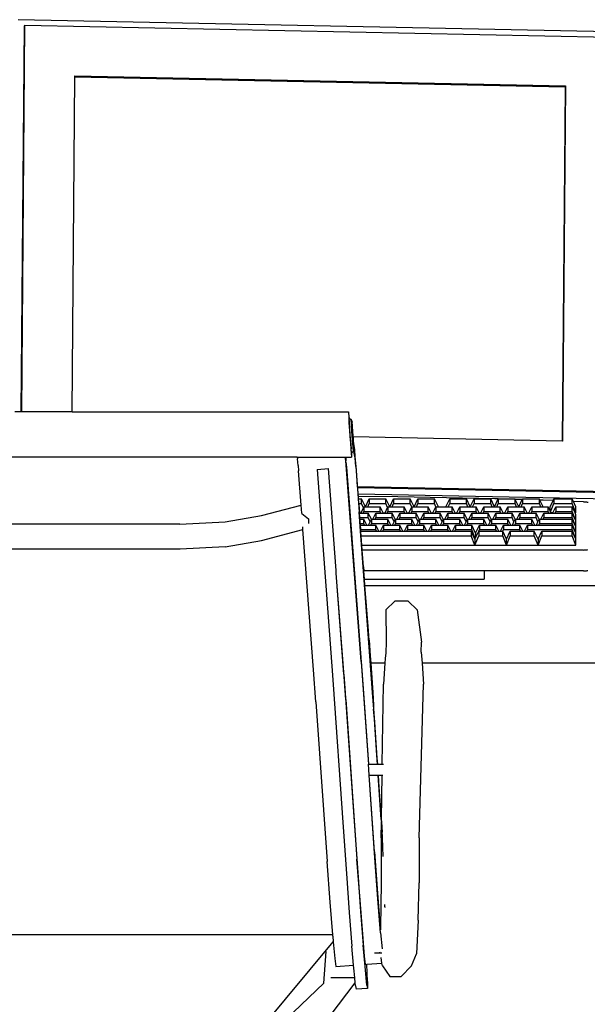
# Model space of a CAD drawing. Units: millimetres. Extents: x 2940 to 55297, y 16934 to 37962.
# Drawn here: x 23562 to 24012, y 34143 to 34924 of the extents above; entities that cross this region are included whole.
import ezdxf

# ---------------------------------------------------------------- set-up
doc = ezdxf.new("R2010")
doc.units = ezdxf.units.MM
doc.layers.add('Edges', color=7, linetype='Continuous')

# ---------------------------------------------------------------- blocks, each defined once
blk = doc.blocks.new('Modern Reception Desk bk')
at = {"layer": 'Edges'}
for p, q in [((3.7552, 2.0197), (2.1854, 2.0519)), ((2.1933, 1.0325), (2.2016, 2.0353)), ((2.1946, 1.0325), (2.2029, 2.0379)), ((2.2016, 2.0353), (2.2029, 2.0379)), ((2.2029, 2.0379), (3.74, 2.0064)), ((2.3254, 1.0325), (2.3327, 1.903)), ((2.3327, 1.9056), (3.6081, 1.8795)), ((2.3327, 1.903), (2.3327, 1.9056)), ((2.3327, 1.903), (3.6069, 1.8769)), ((3.6069, 1.8769), (3.5992, 0.956)), ((3.6081, 1.8795), (3.6005, 0.9559)), ((3.6069, 1.8769), (3.6081, 1.8795)), ((2.1933, 1.0325), (2.177, 1.0325)), ((2.1946, 1.0325), (2.1933, 1.0325)), ((2.3254, 1.0325), (2.1946, 1.0325)), ((2.3254, 1.0325), (3.0442, 1.0325)), ((3.0442, 1.0324), (3.0442, 1.0325)), ((3.0449, 1.0279), (3.0442, 1.0324)), ((3.0442, 1.0324), (3.0448, 1.0175)), ((3.0461, 1.0149), (3.0449, 1.0279)), ((3.0448, 1.0175), (3.0466, 0.987)), ((3.0455, 1.0161), (3.0452, 1.0161)), ((3.0452, 1.0161), (3.0452, 1.0155)), ((3.0452, 1.0161), (3.0455, 1.0161)), ((3.0452, 1.0155), (3.0456, 1.0153)), ((3.0452, 1.0155), (3.0453, 1.0153)), ((3.0458, 1.0037), (3.0453, 1.0153)), ((3.0456, 1.0153), (3.0455, 1.0161)), ((3.0456, 1.0153), (3.0461, 1.0149)), ((3.0459, 1.0031), (3.0458, 1.0037)), ((3.0472, 0.9823), (3.0459, 1.0031)), ((3.0461, 1.0149), (3.0504, 1.012)), ((3.0504, 1.012), (3.0501, 1.012)), ((3.0501, 1.012), (3.0507, 1.0008)), ((3.0504, 1.012), (3.053, 1.0054)), ((3.0507, 1.0008), (3.0519, 0.9815)), ((3.053, 1.0054), (3.0528, 1.0054)), ((3.0528, 1.0054), (3.0533, 0.996)), ((3.0539, 0.996), (3.053, 1.0054)), ((3.0534, 1.0008), (3.0547, 1.0008)), ((3.0466, 0.987), (3.0492, 0.9491)), ((3.0472, 0.9821), (3.0472, 0.9823)), ((3.0489, 0.9578), (3.0472, 0.9821)), ((3.0519, 0.9815), (3.0535, 0.9591)), ((3.0533, 0.996), (3.0543, 0.9798)), ((3.0551, 0.9798), (3.0539, 0.996)), ((3.0543, 0.9798), (3.0556, 0.9611)), ((3.056, 0.9671), (3.0551, 0.9798)), ((3.0489, 0.9577), (3.0489, 0.9578)), ((3.0489, 0.9575), (3.0489, 0.9577)), ((3.0489, 0.9575), (3.0505, 0.9361)), ((3.0492, 0.9491), (3.0519, 0.9139)), ((3.0535, 0.9591), (3.0549, 0.9398)), ((3.0556, 0.9611), (3.0568, 0.9449)), ((3.5992, 0.956), (3.056, 0.9671)), ((3.0564, 0.9611), (3.056, 0.9671)), ((3.0568, 0.9553), (3.0564, 0.9611)), ((3.0603, 0.9339), (3.0568, 0.9553)), ((3.0575, 0.9449), (3.0568, 0.9553)), ((3.6005, 0.9559), (3.5992, 0.956)), ((3.0511, 0.9299), (3.0505, 0.9361)), ((3.0511, 0.9299), (3.0514, 0.9242)), ((3.0514, 0.9242), (3.0562, 0.9286)), ((3.0514, 0.9242), (3.0519, 0.9139)), ((3.0549, 0.9398), (3.056, 0.9286)), ((3.056, 0.9286), (3.0562, 0.9286)), ((3.0562, 0.9286), (3.0572, 0.9327)), ((3.0568, 0.9449), (3.0577, 0.9355)), ((3.0572, 0.9327), (3.0579, 0.9355)), ((3.0612, 0.9129), (3.0572, 0.9327)), ((3.0579, 0.9355), (3.0575, 0.9449)), ((3.0577, 0.9355), (3.0579, 0.9355)), ((3.0604, 0.9324), (3.0603, 0.9339)), ((3.0616, 0.9163), (3.0604, 0.9324)), ((2.9109, 0.9139), (1.6407, 0.9139)), ((2.9109, 0.9139), (2.9112, 0.91)), ((2.9109, 0.9139), (3.0361, 0.9139)), ((2.913, 0.8922), (2.9112, 0.91)), ((3.0374, 0.9011), (3.0361, 0.9139)), ((3.0361, 0.9139), (3.0366, 0.9139)), ((3.0366, 0.9139), (3.0373, 0.9048)), ((3.0366, 0.9139), (3.0519, 0.9139)), ((3.0765, 0.3827), (3.0373, 0.9048)), ((3.0374, 0.9011), (3.0385, 0.8878)), ((3.063, 0.8902), (3.0612, 0.9129)), ((3.0622, 0.9073), (3.0616, 0.9163)), ((3.0644, 0.8807), (3.0622, 0.9073)), ((2.913, 0.8922), (2.9141, 0.8789)), ((2.9208, 0.7897), (2.9141, 0.8789)), ((2.9624, 0.8824), (2.9918, 0.8845)), ((2.9624, 0.8824), (3.0022, 0.3476)), ((3.0118, 0.6192), (2.9918, 0.8845)), ((3.0385, 0.8878), (3.0773, 0.3702)), ((3.063, 0.8902), (3.0717, 0.7717)), ((3.0676, 0.8372), (3.0644, 0.8807)), ((3.7302, 0.8236), (3.0676, 0.8372)), ((3.0678, 0.8346), (3.0676, 0.8372)), ((3.7289, 0.8211), (3.0678, 0.8346)), ((3.069, 0.8184), (3.0678, 0.8346)), ((3.7452, 0.8046), (3.069, 0.8184)), ((3.0695, 0.8119), (3.069, 0.8184)), ((3.1723, 0.8109), (3.0695, 0.8119)), ((3.0699, 0.8057), (3.0695, 0.8119)), ((3.0699, 0.8057), (3.0781, 0.8057)), ((3.0708, 0.794), (3.0699, 0.8057)), ((3.0708, 0.794), (3.0781, 0.794)), ((3.071, 0.791), (3.0708, 0.794)), ((3.0781, 0.794), (3.0781, 0.8057)), ((3.088, 0.7851), (3.0781, 0.8057)), ((3.0827, 0.7825), (3.0781, 0.794)), ((3.088, 0.7851), (3.0978, 0.8057)), ((3.0942, 0.7848), (3.0978, 0.794)), ((3.0978, 0.8057), (3.1413, 0.8057)), ((3.0978, 0.8057), (3.0978, 0.794)), ((3.0978, 0.794), (3.1413, 0.794)), ((3.1413, 0.794), (3.1413, 0.8057)), ((3.1511, 0.7851), (3.1413, 0.8057)), ((3.1455, 0.7834), (3.1413, 0.794)), ((3.1511, 0.7851), (3.161, 0.8057)), ((3.1573, 0.7848), (3.161, 0.794)), ((3.161, 0.8057), (3.2045, 0.8057)), ((3.161, 0.8057), (3.161, 0.794)), ((3.161, 0.794), (3.2045, 0.794)), ((3.2983, 0.8088), (3.1723, 0.8109)), ((3.2045, 0.794), (3.2045, 0.8057)), ((3.2143, 0.7851), (3.2045, 0.8057)), ((3.2083, 0.7843), (3.2045, 0.794)), ((3.2143, 0.7851), (3.2241, 0.8057)), ((3.2205, 0.7848), (3.2241, 0.794)), ((3.2241, 0.8057), (3.2676, 0.8057)), ((3.2241, 0.8057), (3.2241, 0.794)), ((3.2241, 0.794), (3.2676, 0.794)), ((3.2676, 0.794), (3.2676, 0.8057)), ((3.2775, 0.7851), (3.2676, 0.8057)), ((3.2713, 0.7848), (3.2676, 0.794)), ((3.2971, 0.7851), (3.307, 0.8057)), ((3.424, 0.8059), (3.2983, 0.8088)), ((3.3033, 0.7848), (3.307, 0.794)), ((3.307, 0.8057), (3.3505, 0.8057)), ((3.307, 0.8057), (3.307, 0.794)), ((3.307, 0.794), (3.3505, 0.794)), ((3.3505, 0.794), (3.3505, 0.8057)), ((3.3603, 0.7851), (3.3505, 0.8057)), ((3.3541, 0.7848), (3.3505, 0.794)), ((3.3603, 0.7851), (3.3701, 0.8057)), ((3.3665, 0.7848), (3.3701, 0.794)), ((3.3701, 0.8057), (3.4136, 0.8057)), ((3.3701, 0.8057), (3.3701, 0.794)), ((3.3701, 0.794), (3.4136, 0.794)), ((3.4235, 0.7851), (3.4136, 0.8057)), ((3.4136, 0.794), (3.4136, 0.8057)), ((3.4173, 0.7848), (3.4136, 0.794)), ((3.4235, 0.7851), (3.4333, 0.8056)), ((3.4333, 0.8056), (3.424, 0.8059)), ((3.4296, 0.7848), (3.4333, 0.794)), ((3.4333, 0.8056), (3.4768, 0.8057)), ((3.4333, 0.8056), (3.4333, 0.794)), ((3.4333, 0.794), (3.4768, 0.794)), ((3.4768, 0.794), (3.4768, 0.8057)), ((3.4774, 0.8043), (3.4768, 0.8057)), ((3.4804, 0.7848), (3.4768, 0.794)), ((3.4955, 0.8038), (3.4774, 0.8043)), ((3.4866, 0.7851), (3.4774, 0.8043)), ((3.4866, 0.7851), (3.4955, 0.8038)), ((3.4928, 0.7848), (3.4964, 0.794)), ((3.4955, 0.8038), (3.4964, 0.8057)), ((3.4964, 0.8057), (3.5399, 0.8057)), ((3.4964, 0.8057), (3.4964, 0.794)), ((3.4964, 0.794), (3.5399, 0.794)), ((3.5399, 0.794), (3.5399, 0.8057)), ((3.5415, 0.8024), (3.5399, 0.8057)), ((3.5436, 0.7848), (3.5399, 0.794)), ((3.5495, 0.8022), (3.5415, 0.8024)), ((3.5498, 0.7851), (3.5415, 0.8024)), ((3.5755, 0.8012), (3.5495, 0.8022)), ((3.5678, 0.7851), (3.5755, 0.8012)), ((3.569, 0.7722), (3.5777, 0.794)), ((3.5755, 0.8012), (3.5777, 0.8057)), ((3.5777, 0.8057), (3.6252, 0.8057)), ((3.5777, 0.8057), (3.5777, 0.794)), ((3.5777, 0.794), (3.6252, 0.794)), ((3.6252, 0.794), (3.6252, 0.8057)), ((3.6279, 0.8002), (3.6252, 0.8057)), ((3.6351, 0.7693), (3.6252, 0.794)), ((3.6283, 0.7993), (3.6279, 0.8002)), ((3.6547, 0.7983), (3.6283, 0.7993)), ((3.6351, 0.7851), (3.6283, 0.7993)), ((3.6547, 0.7983), (3.6573, 0.7982)), ((3.6573, 0.7982), (3.6599, 0.798)), ((3.6599, 0.798), (3.6622, 0.7977)), ((3.6622, 0.7977), (3.6645, 0.7973)), ((3.6645, 0.7973), (3.6665, 0.7969)), ((2.8179, 0.7625), (2.9208, 0.7897)), ((2.9224, 0.7683), (2.9208, 0.7897)), ((2.9224, 0.7681), (2.9224, 0.7683)), ((3.071, 0.791), (3.0725, 0.7693)), ((3.0746, 0.7335), (3.0717, 0.7717)), ((3.0725, 0.7693), (3.0764, 0.7693)), ((3.0725, 0.769), (3.0725, 0.7693)), ((3.0725, 0.769), (3.0763, 0.769)), ((3.0733, 0.7574), (3.0725, 0.769)), ((3.0763, 0.769), (3.0764, 0.7693)), ((3.0763, 0.769), (3.0822, 0.769)), ((3.0764, 0.7693), (3.0827, 0.7825)), ((3.0822, 0.769), (3.0839, 0.7732)), ((3.0822, 0.769), (3.0954, 0.769)), ((3.0827, 0.7825), (3.0839, 0.7848)), ((3.0839, 0.7848), (3.0839, 0.7732)), ((3.0839, 0.7848), (3.088, 0.7848)), ((3.0839, 0.7732), (3.1265, 0.7732)), ((3.088, 0.7851), (3.088, 0.7848)), ((3.088, 0.7848), (3.0942, 0.7848)), ((3.0942, 0.7848), (3.1265, 0.7848)), ((3.0954, 0.7574), (3.0954, 0.769)), ((3.1033, 0.7526), (3.0954, 0.769)), ((3.1075, 0.7532), (3.1151, 0.769)), ((3.1151, 0.769), (3.1151, 0.7574)), ((3.1151, 0.769), (3.1282, 0.769)), ((3.1265, 0.7732), (3.1265, 0.7848)), ((3.134, 0.7693), (3.1265, 0.7848)), ((3.1282, 0.769), (3.1265, 0.7732)), ((3.1282, 0.769), (3.1341, 0.769)), ((3.134, 0.7693), (3.1388, 0.7693)), ((3.1341, 0.769), (3.134, 0.7693)), ((3.1341, 0.769), (3.1386, 0.769)), ((3.1386, 0.769), (3.1388, 0.7693)), ((3.1386, 0.769), (3.1446, 0.769)), ((3.1388, 0.7693), (3.1455, 0.7834)), ((3.1446, 0.769), (3.1462, 0.7732)), ((3.1446, 0.769), (3.1577, 0.769)), ((3.1455, 0.7834), (3.1462, 0.7848)), ((3.1462, 0.7848), (3.1462, 0.7732)), ((3.1462, 0.7848), (3.1511, 0.7848)), ((3.1462, 0.7732), (3.1889, 0.7732)), ((3.1511, 0.7848), (3.1511, 0.7851)), ((3.1511, 0.7848), (3.1573, 0.7848)), ((3.1573, 0.7848), (3.1889, 0.7848)), ((3.1577, 0.7574), (3.1577, 0.769)), ((3.1656, 0.7526), (3.1577, 0.769)), ((3.1698, 0.7532), (3.1774, 0.769)), ((3.1774, 0.769), (3.1774, 0.7574)), ((3.1774, 0.769), (3.1905, 0.769)), ((3.1889, 0.7732), (3.1889, 0.7848)), ((3.1963, 0.7693), (3.1889, 0.7848)), ((3.1905, 0.769), (3.1889, 0.7732)), ((3.1905, 0.769), (3.1964, 0.769)), ((3.1963, 0.7693), (3.2011, 0.7693)), ((3.1964, 0.769), (3.1963, 0.7693)), ((3.1964, 0.769), (3.201, 0.769)), ((3.201, 0.769), (3.2011, 0.7693)), ((3.201, 0.769), (3.2069, 0.769)), ((3.2011, 0.7693), (3.2083, 0.7843)), ((3.2069, 0.769), (3.2086, 0.7732)), ((3.2069, 0.769), (3.22, 0.769)), ((3.2083, 0.7843), (3.2086, 0.7848)), ((3.2086, 0.7848), (3.2086, 0.7732)), ((3.2086, 0.7848), (3.2143, 0.7848)), ((3.2086, 0.7732), (3.2512, 0.7732)), ((3.2143, 0.7851), (3.2143, 0.7848)), ((3.2143, 0.7848), (3.2205, 0.7848)), ((3.22, 0.7574), (3.22, 0.769)), ((3.2279, 0.7526), (3.22, 0.769)), ((3.2205, 0.7848), (3.2512, 0.7848)), ((3.2321, 0.7532), (3.2397, 0.769)), ((3.2397, 0.769), (3.2397, 0.7574)), ((3.2397, 0.769), (3.2529, 0.769)), ((3.2512, 0.7732), (3.2512, 0.7848)), ((3.2587, 0.7693), (3.2512, 0.7848)), ((3.2529, 0.769), (3.2512, 0.7732)), ((3.2529, 0.769), (3.2588, 0.769)), ((3.2587, 0.7693), (3.2634, 0.7693)), ((3.2588, 0.769), (3.2587, 0.7693)), ((3.2588, 0.769), (3.2633, 0.769)), ((3.2633, 0.769), (3.2634, 0.7693)), ((3.2633, 0.769), (3.2692, 0.769)), ((3.2634, 0.7693), (3.2709, 0.7848)), ((3.2692, 0.769), (3.2709, 0.7732)), ((3.2692, 0.769), (3.2824, 0.769)), ((3.2709, 0.7848), (3.2709, 0.7732)), ((3.2709, 0.7848), (3.2713, 0.7848)), ((3.2709, 0.7732), (3.3135, 0.7732)), ((3.2713, 0.7848), (3.2775, 0.7848)), ((3.2775, 0.7848), (3.2775, 0.7851)), ((3.2775, 0.7848), (3.2971, 0.7848)), ((3.2824, 0.7574), (3.2824, 0.769)), ((3.2903, 0.7526), (3.2824, 0.769)), ((3.2945, 0.7532), (3.3021, 0.769)), ((3.2971, 0.7851), (3.2971, 0.7848)), ((3.2971, 0.7848), (3.3033, 0.7848)), ((3.3021, 0.769), (3.3021, 0.7574)), ((3.3021, 0.769), (3.3152, 0.769)), ((3.3033, 0.7848), (3.3135, 0.7848)), ((3.3135, 0.7732), (3.3135, 0.7848)), ((3.321, 0.7693), (3.3135, 0.7848)), ((3.3152, 0.769), (3.3135, 0.7732)), ((3.3152, 0.769), (3.3211, 0.769)), ((3.321, 0.7693), (3.3258, 0.7693)), ((3.3211, 0.769), (3.321, 0.7693)), ((3.3211, 0.769), (3.3257, 0.769)), ((3.3257, 0.769), (3.3258, 0.7693)), ((3.3257, 0.769), (3.3316, 0.769)), ((3.3258, 0.7693), (3.3332, 0.7848)), ((3.3316, 0.769), (3.3332, 0.7732)), ((3.3316, 0.769), (3.3447, 0.769)), ((3.3332, 0.7848), (3.3332, 0.7732)), ((3.3332, 0.7848), (3.3541, 0.7848)), ((3.3332, 0.7732), (3.3759, 0.7732)), ((3.3447, 0.7574), (3.3447, 0.769)), ((3.3526, 0.7526), (3.3447, 0.769)), ((3.3541, 0.7848), (3.3603, 0.7848)), ((3.3568, 0.7532), (3.3644, 0.769)), ((3.3603, 0.7851), (3.3603, 0.7848)), ((3.3603, 0.7848), (3.3665, 0.7848)), ((3.3644, 0.769), (3.3644, 0.7574)), ((3.3644, 0.769), (3.3775, 0.769)), ((3.3665, 0.7848), (3.3759, 0.7848)), ((3.3759, 0.7732), (3.3759, 0.7848)), ((3.3833, 0.7693), (3.3759, 0.7848)), ((3.3775, 0.769), (3.3759, 0.7732)), ((3.3775, 0.769), (3.3835, 0.769)), ((3.3833, 0.7693), (3.3881, 0.7693)), ((3.3835, 0.769), (3.3833, 0.7693)), ((3.3835, 0.769), (3.388, 0.769)), ((3.388, 0.769), (3.3881, 0.7693)), ((3.388, 0.769), (3.3939, 0.769)), ((3.3881, 0.7693), (3.3956, 0.7848)), ((3.3939, 0.769), (3.3956, 0.7732)), ((3.3939, 0.769), (3.407, 0.769)), ((3.3956, 0.7848), (3.3956, 0.7732)), ((3.3956, 0.7848), (3.4173, 0.7848)), ((3.3956, 0.7732), (3.4382, 0.7732)), ((3.407, 0.7574), (3.407, 0.769)), ((3.4149, 0.7526), (3.407, 0.769)), ((3.4173, 0.7848), (3.4235, 0.7848)), ((3.4192, 0.7532), (3.4267, 0.769)), ((3.4235, 0.7848), (3.4235, 0.7851)), ((3.4235, 0.7848), (3.4296, 0.7848)), ((3.4267, 0.769), (3.4267, 0.7574)), ((3.4267, 0.769), (3.4399, 0.769)), ((3.4296, 0.7848), (3.4382, 0.7848)), ((3.4382, 0.7732), (3.4382, 0.7848)), ((3.4457, 0.7693), (3.4382, 0.7848)), ((3.4399, 0.769), (3.4382, 0.7732)), ((3.4399, 0.769), (3.4458, 0.769)), ((3.4457, 0.7693), (3.4504, 0.7693)), ((3.4458, 0.769), (3.4457, 0.7693)), ((3.4458, 0.769), (3.4503, 0.769)), ((3.4503, 0.769), (3.4504, 0.7693)), ((3.4503, 0.769), (3.4562, 0.769)), ((3.4504, 0.7693), (3.4579, 0.7848)), ((3.4562, 0.769), (3.4579, 0.7732)), ((3.4562, 0.769), (3.4694, 0.769)), ((3.4579, 0.7848), (3.4579, 0.7732)), ((3.4579, 0.7848), (3.4804, 0.7848)), ((3.4579, 0.7732), (3.5006, 0.7732)), ((3.4694, 0.7574), (3.4694, 0.769)), ((3.4773, 0.7526), (3.4694, 0.769)), ((3.4804, 0.7848), (3.4866, 0.7848)), ((3.4815, 0.7532), (3.4891, 0.769)), ((3.4866, 0.7851), (3.4866, 0.7848)), ((3.4866, 0.7848), (3.4928, 0.7848)), ((3.4891, 0.769), (3.4891, 0.7574)), ((3.4891, 0.769), (3.5022, 0.769)), ((3.4928, 0.7848), (3.5006, 0.7848)), ((3.5006, 0.7732), (3.5006, 0.7848)), ((3.508, 0.7693), (3.5006, 0.7848)), ((3.5022, 0.769), (3.5006, 0.7732)), ((3.5022, 0.769), (3.5081, 0.769)), ((3.508, 0.7693), (3.5128, 0.7693)), ((3.5081, 0.769), (3.508, 0.7693)), ((3.5081, 0.769), (3.5127, 0.769)), ((3.5127, 0.769), (3.5128, 0.7693)), ((3.5127, 0.769), (3.5186, 0.769)), ((3.5128, 0.7693), (3.5202, 0.7848)), ((3.5186, 0.769), (3.5202, 0.7732)), ((3.5186, 0.769), (3.5317, 0.769)), ((3.5202, 0.7848), (3.5202, 0.7732)), ((3.5202, 0.7848), (3.5436, 0.7848)), ((3.5202, 0.7732), (3.5629, 0.7732)), ((3.5317, 0.7574), (3.5317, 0.769)), ((3.5396, 0.7526), (3.5317, 0.769)), ((3.5436, 0.7848), (3.5498, 0.7848)), ((3.5438, 0.7532), (3.5514, 0.769)), ((3.5498, 0.7848), (3.5498, 0.7851)), ((3.5498, 0.7848), (3.5629, 0.7848)), ((3.5514, 0.769), (3.5514, 0.7574)), ((3.5514, 0.769), (3.5645, 0.769)), ((3.5629, 0.7732), (3.5629, 0.7848)), ((3.5678, 0.7746), (3.5629, 0.7848)), ((3.5645, 0.769), (3.5629, 0.7732)), ((3.5645, 0.769), (3.5705, 0.769)), ((3.5678, 0.7746), (3.5678, 0.7851)), ((3.569, 0.7722), (3.5678, 0.7746)), ((3.5703, 0.7693), (3.569, 0.7722)), ((3.5751, 0.7693), (3.5703, 0.7693)), ((3.5705, 0.769), (3.5703, 0.7693)), ((3.5705, 0.769), (3.575, 0.769)), ((3.575, 0.769), (3.5751, 0.7693)), ((3.575, 0.769), (3.5809, 0.769)), ((3.5751, 0.7693), (3.5826, 0.7848)), ((3.5809, 0.769), (3.5826, 0.7732)), ((3.5809, 0.769), (3.6252, 0.769)), ((3.5826, 0.7848), (3.6252, 0.7848)), ((3.5826, 0.7848), (3.5826, 0.7732)), ((3.5826, 0.7732), (3.6252, 0.7732)), ((3.6252, 0.7732), (3.6252, 0.7848)), ((3.6327, 0.7693), (3.6252, 0.7848)), ((3.6351, 0.7485), (3.6252, 0.7732)), ((3.6252, 0.7574), (3.6252, 0.769)), ((3.6351, 0.7485), (3.6252, 0.769)), ((3.6351, 0.7693), (3.6327, 0.7693)), ((3.6351, 0.7643), (3.6327, 0.7693)), ((3.6351, 0.7693), (3.6351, 0.7851)), ((2.6059, 0.7398), (2.7234, 0.7462)), ((2.7234, 0.7462), (2.8179, 0.7625)), ((2.9224, 0.7681), (2.9396, 0.7541)), ((2.9396, 0.7541), (2.9396, 0.7417)), ((3.0733, 0.7574), (3.0954, 0.7574)), ((3.0735, 0.7558), (3.0733, 0.7574)), ((3.0736, 0.7532), (3.0735, 0.7558)), ((3.0736, 0.7532), (3.0839, 0.7532)), ((3.0741, 0.7465), (3.0736, 0.7532)), ((3.0745, 0.7416), (3.0741, 0.7465)), ((3.0839, 0.7416), (3.0839, 0.7532)), ((3.0915, 0.7374), (3.0839, 0.7532)), ((3.1, 0.7458), (3.0954, 0.7574)), ((3.096, 0.7374), (3.1, 0.7458)), ((3.1, 0.7458), (3.1033, 0.7526)), ((3.1033, 0.7526), (3.1036, 0.7532)), ((3.1036, 0.7532), (3.1036, 0.7416)), ((3.1036, 0.7532), (3.1075, 0.7532)), ((3.1075, 0.7532), (3.1134, 0.7532)), ((3.1134, 0.7532), (3.1151, 0.7574)), ((3.1134, 0.7532), (3.1462, 0.7532)), ((3.1151, 0.7574), (3.1577, 0.7574)), ((3.1462, 0.7416), (3.1462, 0.7532)), ((3.1538, 0.7374), (3.1462, 0.7532)), ((3.1623, 0.7458), (3.1577, 0.7574)), ((3.1583, 0.7374), (3.1623, 0.7458)), ((3.1623, 0.7458), (3.1656, 0.7526)), ((3.1656, 0.7526), (3.1659, 0.7532)), ((3.1659, 0.7532), (3.1659, 0.7416)), ((3.1659, 0.7532), (3.1698, 0.7532)), ((3.1698, 0.7532), (3.1757, 0.7532)), ((3.1757, 0.7532), (3.1774, 0.7574)), ((3.1757, 0.7532), (3.2086, 0.7532)), ((3.1774, 0.7574), (3.22, 0.7574)), ((3.2161, 0.7374), (3.2086, 0.7532)), ((3.2086, 0.7416), (3.2086, 0.7532)), ((3.2247, 0.7458), (3.22, 0.7574)), ((3.2207, 0.7374), (3.2247, 0.7458)), ((3.2247, 0.7458), (3.2279, 0.7526)), ((3.2279, 0.7526), (3.2282, 0.7532)), ((3.2282, 0.7532), (3.2282, 0.7416)), ((3.2282, 0.7532), (3.2321, 0.7532)), ((3.2321, 0.7532), (3.2381, 0.7532)), ((3.2381, 0.7532), (3.2397, 0.7574)), ((3.2381, 0.7532), (3.2709, 0.7532)), ((3.2397, 0.7574), (3.2824, 0.7574)), ((3.2709, 0.7416), (3.2709, 0.7532)), ((3.2785, 0.7374), (3.2709, 0.7532)), ((3.287, 0.7458), (3.2824, 0.7574)), ((3.283, 0.7374), (3.287, 0.7458)), ((3.287, 0.7458), (3.2903, 0.7526)), ((3.2903, 0.7526), (3.2906, 0.7532)), ((3.2906, 0.7532), (3.2906, 0.7416)), ((3.2906, 0.7532), (3.2945, 0.7532)), ((3.2945, 0.7532), (3.3004, 0.7532)), ((3.3004, 0.7532), (3.3021, 0.7574)), ((3.3004, 0.7532), (3.3332, 0.7532)), ((3.3021, 0.7574), (3.3447, 0.7574)), ((3.3408, 0.7374), (3.3332, 0.7532)), ((3.3332, 0.7416), (3.3332, 0.7532)), ((3.3493, 0.7458), (3.3447, 0.7574)), ((3.3453, 0.7374), (3.3493, 0.7458)), ((3.3493, 0.7458), (3.3526, 0.7526)), ((3.3526, 0.7526), (3.3529, 0.7532)), ((3.3529, 0.7532), (3.3529, 0.7416)), ((3.3529, 0.7532), (3.3568, 0.7532)), ((3.3568, 0.7532), (3.3627, 0.7532)), ((3.3627, 0.7532), (3.3644, 0.7574)), ((3.3627, 0.7532), (3.3956, 0.7532)), ((3.3644, 0.7574), (3.407, 0.7574)), ((3.3956, 0.7416), (3.3956, 0.7532)), ((3.4031, 0.7374), (3.3956, 0.7532)), ((3.4117, 0.7458), (3.407, 0.7574)), ((3.4077, 0.7374), (3.4117, 0.7458)), ((3.4117, 0.7458), (3.4149, 0.7526)), ((3.4149, 0.7526), (3.4152, 0.7532)), ((3.4152, 0.7532), (3.4152, 0.7416)), ((3.4152, 0.7532), (3.4192, 0.7532)), ((3.4192, 0.7532), (3.4251, 0.7532)), ((3.4251, 0.7532), (3.4267, 0.7574)), ((3.4251, 0.7532), (3.4579, 0.7532)), ((3.4267, 0.7574), (3.4694, 0.7574)), ((3.4579, 0.7416), (3.4579, 0.7532)), ((3.4655, 0.7374), (3.4579, 0.7532)), ((3.474, 0.7458), (3.4694, 0.7574)), ((3.47, 0.7374), (3.474, 0.7458)), ((3.474, 0.7458), (3.4773, 0.7526)), ((3.4773, 0.7526), (3.4776, 0.7532)), ((3.4776, 0.7532), (3.4776, 0.7416)), ((3.4776, 0.7532), (3.4815, 0.7532)), ((3.4815, 0.7532), (3.4874, 0.7532)), ((3.4874, 0.7532), (3.4891, 0.7574)), ((3.4874, 0.7532), (3.5202, 0.7532)), ((3.4891, 0.7574), (3.5317, 0.7574)), ((3.5202, 0.7416), (3.5202, 0.7532)), ((3.5278, 0.7374), (3.5202, 0.7532)), ((3.5363, 0.7458), (3.5317, 0.7574)), ((3.5323, 0.7374), (3.5363, 0.7458)), ((3.5363, 0.7458), (3.5396, 0.7526)), ((3.5396, 0.7526), (3.5399, 0.7532)), ((3.5399, 0.7532), (3.5399, 0.7416)), ((3.5399, 0.7532), (3.5438, 0.7532)), ((3.5438, 0.7532), (3.5497, 0.7532)), ((3.5497, 0.7532), (3.5514, 0.7574)), ((3.5497, 0.7532), (3.6252, 0.7532)), ((3.5514, 0.7574), (3.6252, 0.7574)), ((3.6351, 0.7327), (3.6252, 0.7574)), ((3.6252, 0.7416), (3.6252, 0.7532)), ((3.6351, 0.7327), (3.6252, 0.7532)), ((3.6351, 0.7485), (3.6351, 0.7643)), ((3.6351, 0.7327), (3.6351, 0.7485)), ((2.6059, 0.7398), (1.9441, 0.7398)), ((2.8182, 0.6975), (2.9256, 0.7259)), ((2.9256, 0.7259), (2.9251, 0.7331)), ((2.9529, 0.3612), (2.9256, 0.7259)), ((3.0745, 0.7416), (3.0839, 0.7416)), ((3.0749, 0.7374), (3.0745, 0.7416)), ((3.0996, 0.3966), (3.0746, 0.7335)), ((3.0749, 0.7374), (3.0855, 0.7374)), ((3.0758, 0.7257), (3.0749, 0.7374)), ((3.0758, 0.7257), (3.1151, 0.7257)), ((3.0761, 0.7216), (3.0758, 0.7257)), ((3.0761, 0.7216), (3.1167, 0.7216)), ((3.0763, 0.7193), (3.0761, 0.7216)), ((3.077, 0.7099), (3.0763, 0.7193)), ((3.0855, 0.7374), (3.0839, 0.7416)), ((3.0855, 0.7374), (3.0915, 0.7374)), ((3.0915, 0.7374), (3.096, 0.7374)), ((3.096, 0.7374), (3.1019, 0.7374)), ((3.1019, 0.7374), (3.1036, 0.7416)), ((3.1019, 0.7374), (3.1151, 0.7374)), ((3.1036, 0.7416), (3.1462, 0.7416)), ((3.1226, 0.7216), (3.1151, 0.7374)), ((3.1151, 0.7257), (3.1151, 0.7374)), ((3.1167, 0.7216), (3.1151, 0.7257)), ((3.1167, 0.7216), (3.1226, 0.7216)), ((3.1226, 0.7216), (3.1272, 0.7216)), ((3.1272, 0.7216), (3.1347, 0.7374)), ((3.1272, 0.7216), (3.1331, 0.7216)), ((3.1331, 0.7216), (3.1347, 0.7257)), ((3.1331, 0.7216), (3.179, 0.7216)), ((3.1347, 0.7374), (3.1347, 0.7257)), ((3.1347, 0.7374), (3.1479, 0.7374)), ((3.1347, 0.7257), (3.1774, 0.7257)), ((3.1479, 0.7374), (3.1462, 0.7416)), ((3.1479, 0.7374), (3.1538, 0.7374)), ((3.1538, 0.7374), (3.1583, 0.7374)), ((3.1583, 0.7374), (3.1642, 0.7374)), ((3.1642, 0.7374), (3.1659, 0.7416)), ((3.1642, 0.7374), (3.1774, 0.7374)), ((3.1659, 0.7416), (3.2086, 0.7416)), ((3.1774, 0.7257), (3.1774, 0.7374)), ((3.185, 0.7216), (3.1774, 0.7374)), ((3.179, 0.7216), (3.1774, 0.7257)), ((3.179, 0.7216), (3.185, 0.7216)), ((3.185, 0.7216), (3.1895, 0.7216)), ((3.1895, 0.7216), (3.1971, 0.7374)), ((3.1895, 0.7216), (3.1954, 0.7216)), ((3.1954, 0.7216), (3.1971, 0.7257)), ((3.1954, 0.7216), (3.2414, 0.7216)), ((3.1971, 0.7374), (3.1971, 0.7257)), ((3.1971, 0.7374), (3.2102, 0.7374)), ((3.1971, 0.7257), (3.2397, 0.7257)), ((3.2102, 0.7374), (3.2086, 0.7416)), ((3.2102, 0.7374), (3.2161, 0.7374)), ((3.2161, 0.7374), (3.2207, 0.7374)), ((3.2207, 0.7374), (3.2266, 0.7374)), ((3.2266, 0.7374), (3.2282, 0.7416)), ((3.2266, 0.7374), (3.2397, 0.7374)), ((3.2282, 0.7416), (3.2709, 0.7416)), ((3.2397, 0.7257), (3.2397, 0.7374)), ((3.2473, 0.7216), (3.2397, 0.7374)), ((3.2414, 0.7216), (3.2397, 0.7257)), ((3.2414, 0.7216), (3.2473, 0.7216)), ((3.2473, 0.7216), (3.2518, 0.7216)), ((3.2518, 0.7216), (3.2594, 0.7374)), ((3.2518, 0.7216), (3.2578, 0.7216)), ((3.2578, 0.7216), (3.2594, 0.7257)), ((3.2578, 0.7216), (3.3037, 0.7216)), ((3.2594, 0.7374), (3.2594, 0.7257)), ((3.2594, 0.7374), (3.2725, 0.7374)), ((3.2594, 0.7257), (3.3021, 0.7257)), ((3.2725, 0.7374), (3.2709, 0.7416)), ((3.2725, 0.7374), (3.2785, 0.7374)), ((3.2785, 0.7374), (3.283, 0.7374)), ((3.283, 0.7374), (3.2889, 0.7374)), ((3.2889, 0.7374), (3.2906, 0.7416)), ((3.2889, 0.7374), (3.3021, 0.7374)), ((3.2906, 0.7416), (3.3332, 0.7416)), ((3.3096, 0.7216), (3.3021, 0.7374)), ((3.3021, 0.7257), (3.3021, 0.7374)), ((3.3037, 0.7216), (3.3021, 0.7257)), ((3.3037, 0.7216), (3.3096, 0.7216)), ((3.3096, 0.7216), (3.3142, 0.7216)), ((3.3142, 0.7216), (3.3217, 0.7374)), ((3.3142, 0.7216), (3.3201, 0.7216)), ((3.3201, 0.7216), (3.3217, 0.7257)), ((3.3201, 0.7216), (3.3628, 0.7216)), ((3.3217, 0.7374), (3.3217, 0.7257)), ((3.3217, 0.7374), (3.3349, 0.7374)), ((3.3217, 0.7257), (3.3644, 0.7257)), ((3.3349, 0.7374), (3.3332, 0.7416)), ((3.3349, 0.7374), (3.3408, 0.7374)), ((3.3408, 0.7374), (3.3453, 0.7374)), ((3.3453, 0.7374), (3.3513, 0.7374)), ((3.3513, 0.7374), (3.3529, 0.7416)), ((3.3513, 0.7374), (3.3644, 0.7374)), ((3.3529, 0.7416), (3.3956, 0.7416)), ((3.3628, 0.7216), (3.3628, 0.7099)), ((3.3726, 0.701), (3.3628, 0.7216)), ((3.3644, 0.7257), (3.3644, 0.7374)), ((3.3742, 0.7168), (3.3644, 0.7374)), ((3.3735, 0.7029), (3.3644, 0.7257)), ((3.3742, 0.7168), (3.3841, 0.7374)), ((3.3742, 0.7045), (3.3823, 0.7214)), ((3.3823, 0.7214), (3.3824, 0.7216)), ((3.3823, 0.7214), (3.3824, 0.7099)), ((3.3824, 0.7216), (3.3841, 0.7257)), ((3.3824, 0.7216), (3.4284, 0.7216)), ((3.3841, 0.7374), (3.3841, 0.7257)), ((3.3841, 0.7374), (3.3972, 0.7374)), ((3.3841, 0.7257), (3.4267, 0.7257)), ((3.3972, 0.7374), (3.3956, 0.7416)), ((3.3972, 0.7374), (3.4031, 0.7374)), ((3.4031, 0.7374), (3.4077, 0.7374)), ((3.4077, 0.7374), (3.4136, 0.7374)), ((3.4136, 0.7374), (3.4152, 0.7416)), ((3.4136, 0.7374), (3.4267, 0.7374)), ((3.4152, 0.7416), (3.4579, 0.7416)), ((3.4343, 0.7216), (3.4267, 0.7374)), ((3.4267, 0.7257), (3.4267, 0.7374)), ((3.4284, 0.7216), (3.4267, 0.7257)), ((3.4284, 0.7216), (3.4343, 0.7216)), ((3.4343, 0.7216), (3.4388, 0.7216)), ((3.4388, 0.7216), (3.4464, 0.7374)), ((3.4388, 0.7216), (3.4448, 0.7216)), ((3.4448, 0.7216), (3.4464, 0.7257)), ((3.4448, 0.7099), (3.4448, 0.7216)), ((3.4546, 0.701), (3.4448, 0.7216)), ((3.4464, 0.7374), (3.4464, 0.7257)), ((3.4464, 0.7374), (3.4596, 0.7374)), ((3.4464, 0.7257), (3.4891, 0.7257)), ((3.4546, 0.701), (3.4645, 0.7216)), ((3.4596, 0.7374), (3.4579, 0.7416)), ((3.4596, 0.7374), (3.4655, 0.7374)), ((3.4645, 0.7216), (3.4645, 0.7099)), ((3.4645, 0.7216), (3.4907, 0.7216)), ((3.4655, 0.7374), (3.47, 0.7374)), ((3.47, 0.7374), (3.4759, 0.7374)), ((3.4759, 0.7374), (3.4776, 0.7416)), ((3.4759, 0.7374), (3.4891, 0.7374)), ((3.4776, 0.7416), (3.5202, 0.7416)), ((3.4891, 0.7257), (3.4891, 0.7374)), ((3.4966, 0.7216), (3.4891, 0.7374)), ((3.4907, 0.7216), (3.4891, 0.7257)), ((3.4907, 0.7216), (3.4966, 0.7216)), ((3.4966, 0.7216), (3.5012, 0.7216)), ((3.5012, 0.7216), (3.5088, 0.7374)), ((3.5012, 0.7216), (3.5071, 0.7216)), ((3.5071, 0.7216), (3.5088, 0.7257)), ((3.5071, 0.7216), (3.5268, 0.7216)), ((3.5088, 0.7374), (3.5088, 0.7257)), ((3.5088, 0.7374), (3.5219, 0.7374)), ((3.5088, 0.7257), (3.6252, 0.7257)), ((3.5219, 0.7374), (3.5202, 0.7416)), ((3.5219, 0.7374), (3.5278, 0.7374)), ((3.5268, 0.7099), (3.5268, 0.7216)), ((3.5366, 0.701), (3.5268, 0.7216)), ((3.5278, 0.7374), (3.5323, 0.7374)), ((3.5323, 0.7374), (3.5383, 0.7374)), ((3.5366, 0.701), (3.5465, 0.7216)), ((3.5383, 0.7374), (3.5399, 0.7416)), ((3.5383, 0.7374), (3.6252, 0.7374)), ((3.5399, 0.7416), (3.6252, 0.7416)), ((3.5465, 0.7216), (3.5465, 0.7099)), ((3.5465, 0.7216), (3.6252, 0.7216)), ((3.6351, 0.7168), (3.6252, 0.7416)), ((3.6351, 0.7168), (3.6252, 0.7374)), ((3.6252, 0.7257), (3.6252, 0.7374)), ((3.6351, 0.701), (3.6252, 0.7257)), ((3.6351, 0.701), (3.6252, 0.7216)), ((3.6252, 0.7099), (3.6252, 0.7216)), ((3.6351, 0.7168), (3.6351, 0.7327)), ((2.7237, 0.6812), (2.8182, 0.6975)), ((3.077, 0.7099), (3.3628, 0.7099)), ((3.0788, 0.6852), (3.077, 0.7099)), ((3.3726, 0.6852), (3.3628, 0.7099)), ((3.3726, 0.6852), (3.3824, 0.7099)), ((3.3726, 0.701), (3.3735, 0.7029)), ((3.3726, 0.701), (3.3726, 0.6852)), ((3.3735, 0.7029), (3.3742, 0.7045)), ((3.3742, 0.7168), (3.3742, 0.7045)), ((3.3824, 0.7099), (3.4448, 0.7099)), ((3.4546, 0.6852), (3.4448, 0.7099)), ((3.4546, 0.6852), (3.4645, 0.7099)), ((3.4546, 0.6852), (3.4546, 0.701)), ((3.4645, 0.7099), (3.5268, 0.7099)), ((3.5366, 0.6852), (3.5268, 0.7099)), ((3.5366, 0.6852), (3.5465, 0.7099)), ((3.5366, 0.701), (3.5366, 0.6852)), ((3.5465, 0.7099), (3.6252, 0.7099)), ((3.6351, 0.6852), (3.6252, 0.7099)), ((3.6351, 0.701), (3.6351, 0.7168)), ((3.6351, 0.6852), (3.6351, 0.701)), ((2.6062, 0.6748), (1.9444, 0.6748)), ((2.7237, 0.6812), (2.6062, 0.6748)), ((3.0788, 0.6852), (3.3726, 0.6852)), ((3.0797, 0.6727), (3.0788, 0.6852)), ((3.6547, 0.6727), (3.0797, 0.6727)), ((3.083, 0.6288), (3.0797, 0.6727)), ((3.3726, 0.6852), (3.4546, 0.6852)), ((3.4546, 0.6852), (3.5366, 0.6852)), ((3.5366, 0.6852), (3.6351, 0.6852)), ((3.6547, 0.6727), (3.6573, 0.6728)), ((3.6573, 0.6728), (3.6597, 0.6729)), ((3.6597, 0.6729), (3.6621, 0.6731)), ((3.6621, 0.6731), (3.6643, 0.6734)), ((3.6643, 0.6734), (3.6663, 0.6738)), ((3.0121, 0.6129), (3.0118, 0.6192)), ((3.083, 0.6288), (3.0837, 0.6188)), ((3.083, 0.6288), (3.083, 0.6284)), ((3.3964, 0.6188), (3.0837, 0.6188)), ((3.0852, 0.5968), (3.0837, 0.6188)), ((3.3964, 0.6188), (3.3964, 0.5968)), ((3.6547, 0.6188), (3.3964, 0.6188)), ((3.6547, 0.6188), (3.6573, 0.6188)), ((3.6573, 0.6188), (3.6597, 0.6189)), ((3.6597, 0.6189), (3.6621, 0.619)), ((3.6621, 0.619), (3.6643, 0.6192)), ((3.6643, 0.6192), (3.6663, 0.6195)), ((3.0316, 0.3497), (3.0121, 0.6129)), ((3.0306, 0.3668), (3.0121, 0.6129)), ((3.0854, 0.5937), (3.0852, 0.5968)), ((3.0852, 0.5968), (3.3964, 0.5968)), ((3.0861, 0.5843), (3.0854, 0.5937)), ((3.0865, 0.5797), (3.0861, 0.5843)), ((5.3413, 0.5797), (3.0865, 0.5797)), ((3.0881, 0.56), (3.0865, 0.5797)), ((3.0947, 0.4738), (3.0881, 0.56)), ((3.1644, 0.5399), (3.1407, 0.5175)), ((3.1989, 0.5399), (3.1644, 0.5399)), ((3.2227, 0.5175), (3.1989, 0.5399)), ((3.1407, 0.5175), (3.1419, 0.4334)), ((3.2227, 0.5175), (3.2338, 0.4334)), ((3.0972, 0.4385), (3.0947, 0.4738)), ((3.0972, 0.4385), (3.1002, 0.398)), ((3.1419, 0.4334), (3.141, 0.4058)), ((3.233, 0.4068), (3.2338, 0.4334)), ((3.1062, 0.3018), (3.0996, 0.3966)), ((3.1002, 0.398), (3.1016, 0.3783)), ((3.1395, 0.3908), (3.1386, 0.3783)), ((3.141, 0.4058), (3.1395, 0.3908)), ((3.233, 0.4068), (3.2344, 0.3881)), ((3.2344, 0.3881), (3.235, 0.3783)), ((2.9589, 0.2782), (2.9529, 0.3612)), ((3.0366, 0.2838), (3.0306, 0.3668)), ((3.0765, 0.3827), (3.0825, 0.3009)), ((3.0773, 0.3702), (3.0955, 0.1159)), ((3.1386, 0.3783), (3.1016, 0.3783)), ((3.1016, 0.3783), (3.107, 0.3021)), ((3.1386, 0.3783), (3.135, 0.3241)), ((5.0922, 0.3783), (3.235, 0.3783)), ((3.235, 0.3783), (3.2386, 0.3241)), ((3.0022, 0.3476), (3.0307, -0.0599)), ((3.0316, 0.3497), (3.0601, -0.0578)), ((3.1318, 0.1159), (3.135, 0.3241)), ((3.2272, -0.0753), (3.2386, 0.3241)), ((3.0366, 0.2838), (3.0659, -0.1314)), ((3.0825, 0.3009), (3.0955, 0.1159)), ((3.1086, 0.269), (3.1062, 0.3018)), ((3.107, 0.3021), (3.1091, 0.2693)), ((2.9589, 0.2782), (2.9882, -0.137)), ((3.1086, 0.269), (3.1093, 0.2592)), ((3.1098, 0.2594), (3.1091, 0.2693)), ((3.1111, 0.2331), (3.1093, 0.2592)), ((3.1123, 0.2253), (3.1098, 0.2594)), ((3.1175, 0.139), (3.1111, 0.2331)), ((3.1188, 0.1312), (3.1123, 0.2253)), ((3.1191, 0.1159), (3.1175, 0.139)), ((3.1198, 0.1159), (3.1188, 0.1312)), ((3.0964, 0.1017), (3.0955, 0.1159)), ((3.0955, 0.1159), (3.1191, 0.1159)), ((3.1191, 0.1159), (3.1198, 0.1159)), ((3.1198, 0.1159), (3.1318, 0.1159)), ((3.1318, 0.1159), (3.135, 0.1159)), ((3.0973, 0.0874), (3.0964, 0.1017)), ((3.1126, -0.128), (3.0973, 0.0874)), ((3.0975, 0.0874), (3.121, 0.0874)), ((3.1116, -0.1119), (3.0975, 0.0874)), ((3.121, 0.0874), (3.1217, 0.0874)), ((3.129, -0.0282), (3.121, 0.0874)), ((3.1239, 0.0564), (3.1217, 0.0874)), ((3.1217, 0.0874), (3.1313, 0.0874)), ((3.1296, -0.0262), (3.1313, 0.0874)), ((3.1313, 0.0874), (3.1331, 0.0874)), ((3.1296, -0.0262), (3.1239, 0.0564)), ((3.1288, -0.0753), (3.1294, -0.035)), ((3.129, -0.0282), (3.1295, -0.0333)), ((3.1295, -0.0333), (3.1294, -0.035)), ((3.1294, -0.035), (3.1313, -0.0612)), ((3.1295, -0.0333), (3.1296, -0.0262)), ((3.0307, -0.0599), (3.0384, -0.1683)), ((3.0601, -0.0578), (3.0679, -0.1662)), ((3.1288, -0.0753), (3.129, -0.1924)), ((3.132, -0.0721), (3.1313, -0.0612)), ((3.1322, -0.0733), (3.132, -0.0721)), ((3.1323, -0.0753), (3.1322, -0.0733)), ((3.1338, -0.1244), (3.1323, -0.0753)), ((3.2272, -0.0753), (3.2274, -0.1924)), ((3.1116, -0.1119), (3.1196, -0.2198)), ((2.9962, -0.2433), (2.9882, -0.137)), ((3.0739, -0.2377), (3.0659, -0.1314)), ((3.1205, -0.2344), (3.1126, -0.128)), ((3.0384, -0.1683), (3.046, -0.2697)), ((3.0679, -0.1662), (3.0755, -0.2676)), ((3.129, -0.1924), (3.1273, -0.3089)), ((3.225, -0.2897), (3.2274, -0.1924)), ((3.1196, -0.2198), (3.1266, -0.3086)), ((3.0028, -0.328), (2.9962, -0.2433)), ((3.0808, -0.3258), (3.0739, -0.2377)), ((3.1274, -0.3224), (3.1205, -0.2344)), ((3.1381, -0.2542), (3.1379, -0.2492)), ((3.1381, -0.2544), (3.1381, -0.2542)), ((3.1381, -0.2548), (3.1381, -0.2544)), ((3.1381, -0.2548), (3.1382, -0.2565)), ((3.046, -0.2697), (3.0529, -0.357)), ((3.0755, -0.2676), (3.0823, -0.3549)), ((3.225, -0.2897), (3.2202, -0.3771)), ((3.0028, -0.328), (1.5666, -0.328)), ((3.0031, -0.3313), (3.0028, -0.328)), ((3.0031, -0.3313), (3.0044, -0.3464)), ((3.0859, -0.3836), (3.0808, -0.3258)), ((3.1271, -0.3147), (3.1266, -0.3086)), ((3.1273, -0.3089), (3.1271, -0.3147)), ((3.1271, -0.3147), (3.1271, -0.3153)), ((3.1274, -0.3224), (3.1311, -0.3646)), ((2.7608, -0.6376), (3.0044, -0.3464)), ((3.0044, -0.3464), (3.0081, -0.3892)), ((3.0571, -0.407), (3.0529, -0.357)), ((3.0878, -0.4201), (3.0823, -0.3549)), ((2.9797, -0.454), (2.9861, -0.3717)), ((3.0884, -0.4047), (3.0859, -0.3836)), ((3.1115, -0.3746), (3.1264, -0.3746)), ((3.1264, -0.3746), (3.125, -0.3731)), ((3.1264, -0.3746), (3.1292, -0.3746)), ((3.1292, -0.3746), (3.1309, -0.3746)), ((3.2076, -0.4089), (3.2202, -0.3771)), ((3.0081, -0.3892), (3.0107, -0.4103)), ((3.0107, -0.4103), (3.0571, -0.407)), ((3.0584, -0.4222), (3.0571, -0.407)), ((3.0884, -0.4047), (3.0917, -0.4045)), ((3.0917, -0.4045), (3.1308, -0.4017)), ((3.0929, -0.4492), (3.0917, -0.4045)), ((3.1308, -0.4017), (3.1284, -0.387)), ((3.1319, -0.4089), (3.1308, -0.4017)), ((3.1319, -0.4089), (3.1513, -0.4365)), ((3.1809, -0.4365), (3.2076, -0.4089)), ((3.06, -0.4396), (3.0584, -0.4222)), ((3.0915, -0.4586), (3.0878, -0.4201)), ((2.786, -0.6376), (2.9797, -0.454)), ((2.9202, -0.6376), (3.0613, -0.4529)), ((3.06, -0.4396), (2.9977, -0.4396)), ((3.0613, -0.4529), (3.06, -0.4396)), ((3.0621, -0.4607), (3.0613, -0.4529)), ((3.0621, -0.4607), (3.0637, -0.4695)), ((3.0915, -0.4586), (3.0932, -0.4674)), ((3.0929, -0.4492), (3.0932, -0.4674)), ((3.1513, -0.4365), (3.1809, -0.4365)), ((3.0932, -0.4674), (3.0637, -0.4695))]:
    blk.add_line(p, q, dxfattribs=at)
blk = doc.blocks.new('Modern-Reception-Desk')
blk.add_blockref('Modern Reception Desk bk', (17.3451, 18.6736))

msp = doc.modelspace()

# ---------------------------------------------------------------- block references
at = {"xscale": 304.8, "yscale": 304.8, "zscale": 304.8}
msp.add_blockref('Modern-Reception-Desk', (17607.89, 28606.58), dxfattribs=at)

doc.saveas('drawing.dxf')
